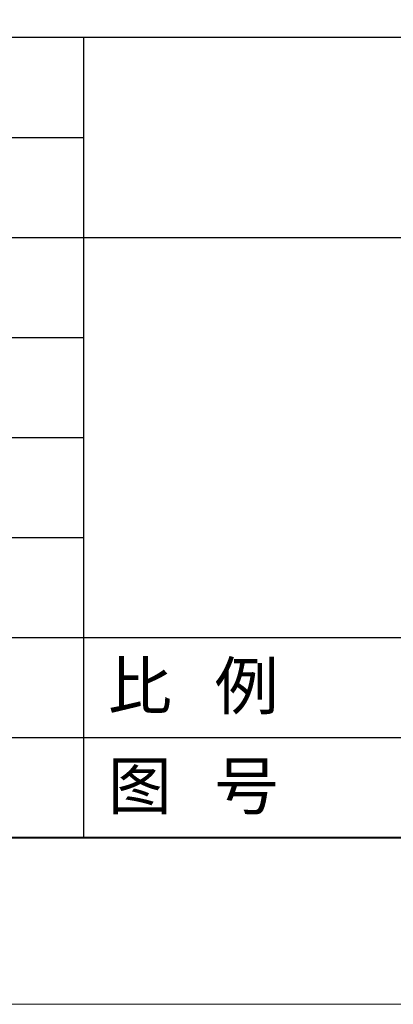
# Model space of a CAD drawing. Extents: x 3578 to 14673, y -4703 to 9864.
# Drawn here: x 4866 to 4890, y -1724 to -1659 of the extents above; entities that cross this region are included whole.
import ezdxf

# ---------------------------------------------------------------- set-up
doc = ezdxf.new("R2010")
doc.units = 0
doc.layers.add('图签内线', color=7, linetype='CONTINUOUS', lineweight=25)
doc.layers.add('坝主要轮廓线', color=4, linetype='CONTINUOUS', lineweight=40)
doc.styles.add('宋体', font='txt')

msp = doc.modelspace()

# ---------------------------------------------------------------- linework, layer by layer
at = {"layer": '图签内线', "color": 3}
for p, q in [((4820.3157, -1660.31), (4952.6157, -1660.31)), ((4870.0527, -1713.23), (4870.0527, -1660.31)), ((4820.3157, -1666.925), (4870.0527, -1666.925)), ((4820.3157, -1673.54), (4952.6157, -1673.54)), ((4820.3157, -1680.155), (4870.0527, -1680.155)), ((4820.3157, -1686.77), (4870.0527, -1686.77)), ((4820.3157, -1693.385), (4870.0527, -1693.385)), ((4820.3157, -1700), (4952.6157, -1700)), ((4820.3157, -1706.615), (4952.6157, -1706.615))]:
    msp.add_line(p, q, dxfattribs=at)
at = {"layer": '坝主要轮廓线', "color": 3, "lineweight": 0}
msp.add_lwpolyline([(4308.7557, -1724.255), (4963.6407, -1724.255), (4963.6407, -1261.205), (4308.7557, -1261.205)], close=True, dxfattribs=at)
at = {"layer": '坝主要轮廓线', "color": 3, "lineweight": 40}
msp.add_lwpolyline([(4336.3182, -1713.23), (4952.6157, -1713.23), (4952.6157, -1272.23), (4336.3182, -1272.23)], close=True, dxfattribs=at)

# ---------------------------------------------------------------- texts
at = {"layer": '图签内线', "color": 3, "style": '宋体'}
for s, p in [('比   例', (4871.657, -1704.7368)), ('图   号', (4871.657, -1711.3518))]:
    msp.add_text(s, height=3.087, dxfattribs=at).set_placement(p)

doc.saveas('drawing.dxf')
